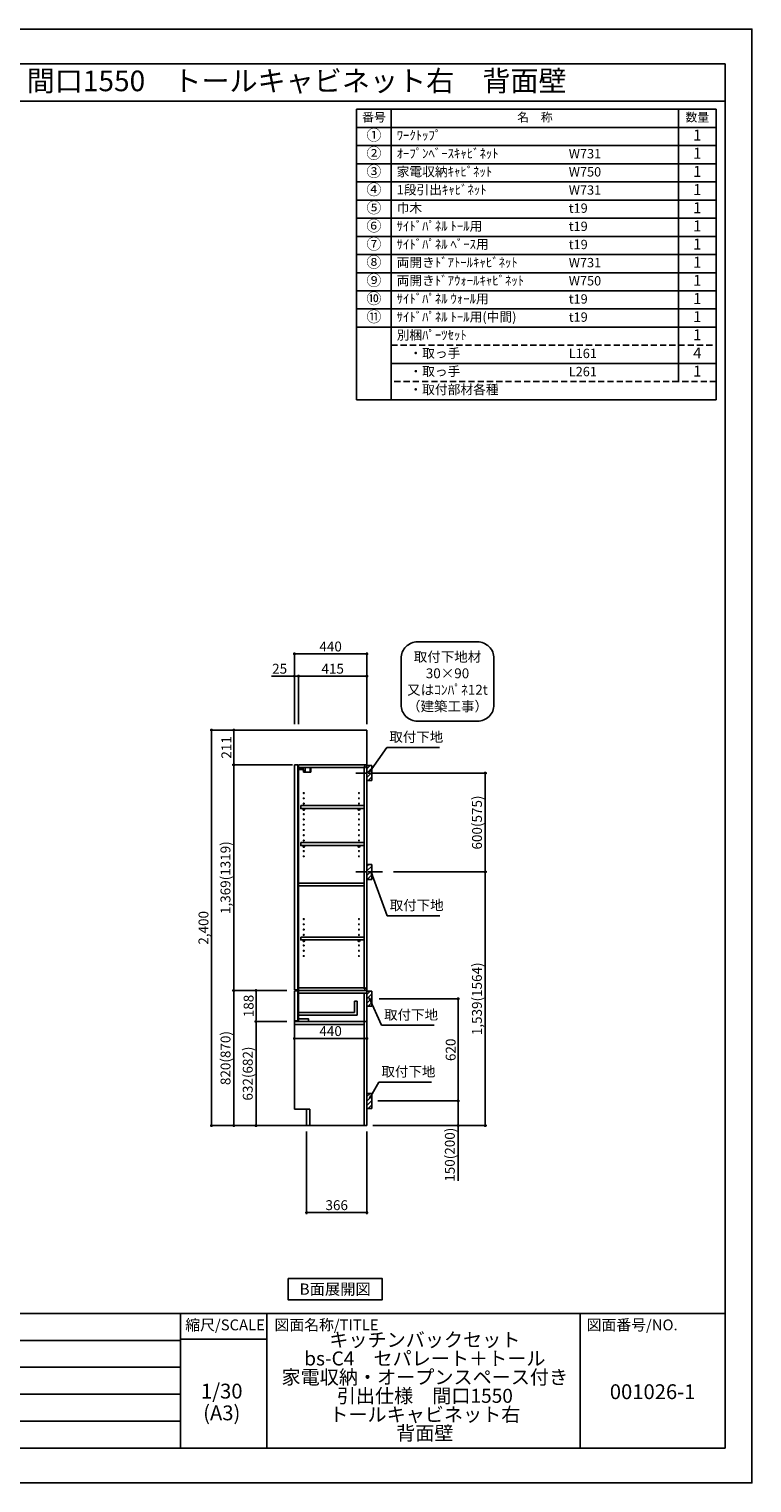
# Model space of a CAD drawing. Extents: x 0 to 12474, y -11020 to -2200.
# Drawn here: x 8086 to 12474, y -11020 to -2200 of the extents above; entities that cross this region are included whole.
import ezdxf
from ezdxf.enums import TextEntityAlignment as Align

# ---------------------------------------------------------------- set-up
doc = ezdxf.new("R2010")
doc.units = 0
doc.header["$LTSCALE"] = 50
doc.header["$MEASUREMENT"] = 0
for name, pattern in [('CENTER', [2, 1.25, -0.25, 0.25, -0.25]), ('DASHED', [0.75, 0.5, -0.25]), ('HIDDEN', [0.375, 0.25, -0.125])]:
    doc.linetypes.add(name, pattern=pattern)
doc.layers.get('0').update_dxf_attribs({"linetype": 'CONTINUOUS'})
doc.layers.get('DEFPOINTS').update_dxf_attribs({"color": 146, "linetype": 'CONTINUOUS'})
for name, color, linetype in [('111-壁仕上', 3, 'CONTINUOUS'), ('121-キャビネット（中）', 253, 'HIDDEN'), ('122-扉', 6, 'CONTINUOUS'), ('130-穴加工', 9, 'CONTINUOUS'), ('141-パーツ', 31, 'CONTINUOUS'), ('150-機器', 8, 'CONTINUOUS'), ('160-文字', 254, 'CONTINUOUS'), ('166-寸法B', 11, 'CONTINUOUS'), ('180-補助', 161, 'CONTINUOUS'), ('190-図面外枠', 5, 'CONTINUOUS'), ('191-図面内枠', 4, 'CONTINUOUS')]:
    doc.layers.add(name, color=color, linetype=linetype)
doc.styles.add('KH001', font='msgothic.ttc')
doc.dimstyles.new('KH1xx030', dxfattribs={"dimscale": 30, "dimtxt": 2, "dimasz": 0.6, "dimexe": 0.3, "dimexo": 1.2, "dimgap": 0.5, "dimtad": 3, "dimdec": 1, "dimdsep": 46, "dimlunit": 6, "dimtxsty": 'KH001', "dimblk": 'DOT', "dimcen": 1, "dimdle": 1, "dimclrd": 256, "dimclre": 256, "dimclrt": 256, "dimadec": 0, "dimazin": 0, "dimtfac": 1, "dimtdec": 1, "dimtix": 1, "dimtmove": 2, "dimatfit": 3, "dimldrblk": 'CLOSEDBLANK', "dimfxl": 1, "dimtolj": 1, "dimtzin": 0, "dimlwd": -1, "dimlwe": -1, "dimarcsym": 0})

# ---------------------------------------------------------------- blocks, each defined once
blk = doc.blocks.new('A$C5D946DDC')
at = {"layer": '190-図面外枠'}
for p, q in [((271, 14349), (20519, 14349)), ((20519, 14349), (20519, 351)), ((20519, 351), (271, 351))]:
    blk.add_line(p, q, dxfattribs=at)
at = {"layer": 'DEFPOINTS'}
blk.add_lwpolyline([(0, 0), (20790, 0), (20790, 14700), (0, 14700)], close=True, dxfattribs=at)
blk = doc.blocks.new('取付下地注釈')
at = {"layer": '160-文字'}
blk.add_lwpolyline([(-181.9, 0), (181.9, 0, -0.414214), (281.9, -100), (281.9, -381, -0.414214), (181.9, -481), (-181.9, -481, -0.414214), (-281.9, -381), (-281.9, -100, -0.414214)], format="xyb", close=True, dxfattribs=at)
at = {"layer": '160-文字', "insert": (0, -240.5), "char_height": 60, "attachment_point": 5}
blk.add_mtext('\\A1;取付下地材\\P30×90\\P又はｺﾝﾊﾟﾈ12t\\P（建築工事）', dxfattribs=at)
blk = doc.blocks.new('_ClosedBlank')
at = {"color": 0, "linetype": 'ByBlock', "lineweight": -2}
for p, q in [((-1, 0.17), (0, 0)), ((-1, 0.17), (-1, -0.17)), ((0, 0), (-1, -0.17))]:
    blk.add_line(p, q, dxfattribs=at)
blk = doc.blocks.new('_Dot')
at = {"color": 0, "linetype": 'ByBlock', "lineweight": -2}
blk.add_line((-0.5, 0), (-1, 0), dxfattribs=at)
at = {"color": 0, "linetype": 'ByBlock', "const_width": 0.5}
blk.add_lwpolyline([(-0.25, 0, 1), (0.25, 0, 1)], format="xyb", close=True, dxfattribs=at)
blk = doc.blocks.new('*D1690')
at = {"layer": '166-寸法B'}
for p, q in [((9696.6, -6416.5), (9696.6, -5981.6)), ((9714.6, -5990.6), (10118.6, -5990.6)), ((10136.6, -6416.5), (10136.6, -5981.6))]:
    blk.add_line(p, q, dxfattribs=at)
at = {"layer": 'DEFPOINTS', "color": 0}
for p in [(10136.6, -5990.6), (9696.6, -6452.5), (10136.6, -6452.5)]:
    blk.add_point(p, dxfattribs=at)
at = {"layer": '166-寸法B', "xscale": 18, "yscale": 18, "zscale": 18, "rotation": 180}
blk.add_blockref('_Dot', (9696.6, -5990.6), dxfattribs=at)
at = {"layer": '166-寸法B', "xscale": 18, "yscale": 18, "zscale": 18}
blk.add_blockref('_Dot', (10136.6, -5990.6), dxfattribs=at)
at = {"layer": '166-寸法B', "insert": (9916.6, -5945.6), "char_height": 60, "attachment_point": 5}
blk.add_mtext('\\A1;440', dxfattribs=at)
blk = doc.blocks.new('*D1691')
at = {"layer": '166-寸法B'}
for p, q in [((9721.6, -6416.5), (9721.6, -6116.6)), ((10118.6, -6125.6), (9739.6, -6125.6)), ((10136.6, -6416.5), (10136.6, -6116.6))]:
    blk.add_line(p, q, dxfattribs=at)
at = {"layer": 'DEFPOINTS', "color": 0}
for p in [(9721.6, -6125.6), (9721.6, -6452.5), (10136.6, -6452.5)]:
    blk.add_point(p, dxfattribs=at)
at = {"layer": '166-寸法B', "xscale": 18, "yscale": 18, "zscale": 18, "rotation": 180}
blk.add_blockref('_Dot', (9721.6, -6125.6), dxfattribs=at)
at = {"layer": '166-寸法B', "xscale": 18, "yscale": 18, "zscale": 18}
blk.add_blockref('_Dot', (10136.6, -6125.6), dxfattribs=at)
at = {"layer": '166-寸法B', "insert": (9929.1, -6080.6), "char_height": 60, "attachment_point": 5}
blk.add_mtext('\\A1;415', dxfattribs=at)
blk = doc.blocks.new('*D1692')
at = {"layer": '166-寸法B'}
for p, q in [((9696.6, -6125.6), (9557.2, -6125.6)), ((9678.6, -6125.6), (9660.6, -6125.6)), ((9696.6, -6416.5), (9696.6, -6116.6)), ((9721.6, -6125.6), (9696.6, -6125.6)), ((9721.6, -6416.5), (9721.6, -6116.6)), ((9739.6, -6125.6), (9757.6, -6125.6))]:
    blk.add_line(p, q, dxfattribs=at)
at = {"layer": 'DEFPOINTS', "color": 0}
for p in [(9696.6, -6125.6), (9696.6, -6452.5), (9721.6, -6452.5)]:
    blk.add_point(p, dxfattribs=at)
at = {"layer": '166-寸法B', "xscale": 18, "yscale": 18, "zscale": 18}
blk.add_blockref('_Dot', (9696.6, -6125.6), dxfattribs=at)
at = {"layer": '166-寸法B', "xscale": 18, "yscale": 18, "zscale": 18, "rotation": 180}
blk.add_blockref('_Dot', (9721.6, -6125.6), dxfattribs=at)
at = {"layer": '166-寸法B', "insert": (9607.1, -6080.6), "char_height": 60, "attachment_point": 5}
blk.add_mtext('\\A1;25', dxfattribs=at)
blk = doc.blocks.new('*D1693')
at = {"layer": '166-寸法B'}
for p, q in [((9770.6, -8888.5), (9770.6, -9388.9)), ((10136.6, -8888.5), (10136.6, -9388.9)), ((10118.6, -9379.9), (9788.6, -9379.9))]:
    blk.add_line(p, q, dxfattribs=at)
at = {"layer": 'DEFPOINTS', "color": 0}
for p in [(9770.6, -8852.5), (10136.6, -8852.5), (9770.6, -9379.9)]:
    blk.add_point(p, dxfattribs=at)
at = {"layer": '166-寸法B', "xscale": 18, "yscale": 18, "zscale": 18, "rotation": 180}
blk.add_blockref('_Dot', (9770.6, -9379.9), dxfattribs=at)
at = {"layer": '166-寸法B', "xscale": 18, "yscale": 18, "zscale": 18}
blk.add_blockref('_Dot', (10136.6, -9379.9), dxfattribs=at)
at = {"layer": '166-寸法B', "insert": (9953.6, -9334.9), "char_height": 60, "attachment_point": 5}
blk.add_mtext('\\A1;366', dxfattribs=at)
blk = doc.blocks.new('*D1694')
at = {"layer": '166-寸法B'}
for p, q in [((9650.6, -8032.5), (9319.7, -8032.5)), ((9328.7, -8834.5), (9328.7, -8050.5)), ((9650.6, -8852.5), (9319.7, -8852.5))]:
    blk.add_line(p, q, dxfattribs=at)
at = {"layer": 'DEFPOINTS', "color": 0}
for p in [(9328.7, -8032.5), (9686.6, -8032.5), (9686.6, -8852.5)]:
    blk.add_point(p, dxfattribs=at)
at = {"layer": '166-寸法B', "xscale": 18, "yscale": 18, "zscale": 18}
for p, rotation in [((9328.7, -8032.5), 90), ((9328.7, -8852.5), 270)]:
    blk.add_blockref('_Dot', p, dxfattribs=dict(at, rotation=rotation))
at = {"layer": '166-寸法B', "insert": (9278.7, -8442.5), "char_height": 60, "attachment_point": 5, "rotation": 90}
blk.add_mtext('\\A1;820(870)', dxfattribs=at)
blk = doc.blocks.new('*D1695')
at = {"layer": '166-寸法B'}
for p, q in [((9585.6, -6452.5), (9184.7, -6452.5)), ((9193.7, -6470.5), (9193.7, -8834.5)), ((9650.6, -8852.5), (9184.7, -8852.5))]:
    blk.add_line(p, q, dxfattribs=at)
at = {"layer": 'DEFPOINTS', "color": 0}
for p in [(9621.6, -6452.5), (9193.7, -8852.5), (9686.6, -8852.5)]:
    blk.add_point(p, dxfattribs=at)
at = {"layer": '166-寸法B', "xscale": 18, "yscale": 18, "zscale": 18}
for p, rotation in [((9193.7, -6452.5), 90), ((9193.7, -8852.5), 270)]:
    blk.add_blockref('_Dot', p, dxfattribs=dict(at, rotation=rotation))
at = {"layer": '166-寸法B', "insert": (9144.9, -7652.5), "char_height": 60, "attachment_point": 5, "rotation": 90}
blk.add_mtext('\\A1;2,400', dxfattribs=at)
blk = doc.blocks.new('*D1697')
at = {"layer": '166-寸法B'}
for p, q in [((10211.7, -8082.5), (10699.3, -8082.5)), ((10690.3, -8684.5), (10690.3, -8100.5)), ((10202.6, -8702.5), (10699.3, -8702.5))]:
    blk.add_line(p, q, dxfattribs=at)
at = {"layer": 'DEFPOINTS', "color": 0}
for p in [(10175.7, -8082.5), (10690.3, -8082.5), (10166.6, -8702.5)]:
    blk.add_point(p, dxfattribs=at)
at = {"layer": '166-寸法B', "xscale": 18, "yscale": 18, "zscale": 18}
for p, rotation in [((10690.3, -8082.5), 90), ((10690.3, -8702.5), 270)]:
    blk.add_blockref('_Dot', p, dxfattribs=dict(at, rotation=rotation))
at = {"layer": '166-寸法B', "insert": (10645.3, -8392.5), "char_height": 60, "attachment_point": 5, "rotation": 90}
blk.add_mtext('\\A1;620', dxfattribs=at)
blk = doc.blocks.new('*D1698')
at = {"layer": '166-寸法B'}
for p, q in [((10202.6, -8702.5), (10699.3, -8702.5)), ((10690.3, -8720.5), (10690.3, -8834.5)), ((10172.6, -8852.5), (10699.3, -8852.5)), ((10690.3, -8852.5), (10690.3, -9186.8))]:
    blk.add_line(p, q, dxfattribs=at)
at = {"layer": 'DEFPOINTS', "color": 0}
for p in [(10166.6, -8702.5), (10136.6, -8852.5), (10690.3, -8852.5)]:
    blk.add_point(p, dxfattribs=at)
at = {"layer": '166-寸法B', "xscale": 18, "yscale": 18, "zscale": 18}
for p, rotation in [((10690.3, -8702.5), 90), ((10690.3, -8852.5), 270)]:
    blk.add_blockref('_Dot', p, dxfattribs=dict(at, rotation=rotation))
at = {"layer": '166-寸法B', "insert": (10640.3, -9028.8), "char_height": 60, "attachment_point": 5, "rotation": 90}
blk.add_mtext('\\A1;150(200)', dxfattribs=at)
blk = doc.blocks.new('*D1700')
at = {"layer": '166-寸法B'}
for p, q in [((9585.6, -6452.5), (9319.7, -6452.5)), ((9328.7, -6645.5), (9328.7, -6470.5)), ((9685.6, -6663.5), (9319.7, -6663.5))]:
    blk.add_line(p, q, dxfattribs=at)
at = {"layer": 'DEFPOINTS', "color": 0}
for p in [(9328.7, -6452.5), (9621.6, -6452.5), (9721.6, -6663.5)]:
    blk.add_point(p, dxfattribs=at)
at = {"layer": '166-寸法B', "xscale": 18, "yscale": 18, "zscale": 18}
for p, rotation in [((9328.7, -6452.5), 90), ((9328.7, -6663.5), 270)]:
    blk.add_blockref('_Dot', p, dxfattribs=dict(at, rotation=rotation))
at = {"layer": '166-寸法B', "insert": (9283.7, -6558), "char_height": 60, "attachment_point": 5, "rotation": 90}
blk.add_mtext('\\A1;211', dxfattribs=at)
blk = doc.blocks.new('*D1701')
at = {"layer": '166-寸法B'}
for p, q in [((9685.6, -6663.5), (9319.7, -6663.5)), ((9328.7, -8014.5), (9328.7, -6681.5)), ((9650.6, -8032.5), (9319.7, -8032.5))]:
    blk.add_line(p, q, dxfattribs=at)
at = {"layer": 'DEFPOINTS', "color": 0}
for p in [(9328.7, -6663.5), (9721.6, -6663.5), (9686.6, -8032.5)]:
    blk.add_point(p, dxfattribs=at)
at = {"layer": '166-寸法B', "xscale": 18, "yscale": 18, "zscale": 18}
for p, rotation in [((9328.7, -6663.5), 90), ((9328.7, -8032.5), 270)]:
    blk.add_blockref('_Dot', p, dxfattribs=dict(at, rotation=rotation))
at = {"layer": '166-寸法B', "insert": (9278.4, -7348), "char_height": 60, "attachment_point": 5, "rotation": 90}
blk.add_mtext('\\A1;1,369(1319)', dxfattribs=at)
blk = doc.blocks.new('*D1702')
at = {"layer": '166-寸法B'}
for p, q in [((10232.4, -6713.5), (10864, -6713.5)), ((10855, -6731.5), (10855, -7295.5)), ((10298.2, -7313.5), (10864, -7313.5))]:
    blk.add_line(p, q, dxfattribs=at)
at = {"layer": 'DEFPOINTS', "color": 0}
for p in [(10196.4, -6713.5), (10262.2, -7313.5), (10855, -7313.5)]:
    blk.add_point(p, dxfattribs=at)
at = {"layer": '166-寸法B', "xscale": 18, "yscale": 18, "zscale": 18}
for p, rotation in [((10855, -6713.5), 90), ((10855, -7313.5), 270)]:
    blk.add_blockref('_Dot', p, dxfattribs=dict(at, rotation=rotation))
at = {"layer": '166-寸法B', "insert": (10805, -7013.5), "char_height": 60, "attachment_point": 5, "rotation": 90}
blk.add_mtext('\\A1;600(575)', dxfattribs=at)
blk = doc.blocks.new('*D1703')
at = {"layer": '166-寸法B'}
for p, q in [((10298.2, -7313.5), (10864, -7313.5)), ((10855, -7331.5), (10855, -8834.5)), ((10202.4, -8852.5), (10864, -8852.5))]:
    blk.add_line(p, q, dxfattribs=at)
at = {"layer": 'DEFPOINTS', "color": 0}
for p in [(10262.2, -7313.5), (10166.4, -8852.5), (10855, -8852.5)]:
    blk.add_point(p, dxfattribs=at)
at = {"layer": '166-寸法B', "xscale": 18, "yscale": 18, "zscale": 18}
for p, rotation in [((10855, -7313.5), 90), ((10855, -8852.5), 270)]:
    blk.add_blockref('_Dot', p, dxfattribs=dict(at, rotation=rotation))
at = {"layer": '166-寸法B', "insert": (10804.7, -8083), "char_height": 60, "attachment_point": 5, "rotation": 90}
blk.add_mtext('\\A1;1,539(1564)', dxfattribs=at)
blk = doc.blocks.new('*D1706')
at = {"layer": '166-寸法B'}
for p, q in [((9696.6, -8162.4), (9696.6, -8333)), ((10136.6, -8237.2), (10136.6, -8333)), ((9714.6, -8324), (10118.6, -8324))]:
    blk.add_line(p, q, dxfattribs=at)
at = {"layer": 'DEFPOINTS', "color": 0}
for p in [(9696.6, -8126.4), (10136.6, -8201.2), (10136.6, -8324)]:
    blk.add_point(p, dxfattribs=at)
at = {"layer": '166-寸法B', "xscale": 18, "yscale": 18, "zscale": 18, "rotation": 180}
blk.add_blockref('_Dot', (9696.6, -8324), dxfattribs=at)
at = {"layer": '166-寸法B', "xscale": 18, "yscale": 18, "zscale": 18}
blk.add_blockref('_Dot', (10136.6, -8324), dxfattribs=at)
at = {"layer": '166-寸法B', "insert": (9916.6, -8279), "char_height": 60, "attachment_point": 5}
blk.add_mtext('\\A1;440', dxfattribs=at)
blk = doc.blocks.new('*D1707')
at = {"layer": '166-寸法B', "linetype": 'ByBlock'}
for p, q in [((9650.6, -8220.5), (9454.7, -8220.5)), ((9463.7, -8238.5), (9463.7, -8834.5)), ((9650.6, -8852.5), (9454.7, -8852.5))]:
    blk.add_line(p, q, dxfattribs=at)
at = {"layer": 'DEFPOINTS', "color": 0}
for p in [(9686.6, -8220.5), (9463.7, -8852.5), (9686.6, -8852.5)]:
    blk.add_point(p, dxfattribs=at)
at = {"layer": '166-寸法B', "xscale": 18, "yscale": 18, "zscale": 18}
for p, rotation in [((9463.7, -8220.5), 90), ((9463.7, -8852.5), 270)]:
    blk.add_blockref('_Dot', p, dxfattribs=dict(at, rotation=rotation))
at = {"layer": '166-寸法B', "insert": (9413.7, -8536.5), "char_height": 60, "attachment_point": 5, "rotation": 90}
blk.add_mtext('\\A1;632(682)', dxfattribs=at)
blk = doc.blocks.new('*D1708')
at = {"layer": '166-寸法B', "linetype": 'ByBlock'}
for p, q in [((9650.6, -8032.5), (9454.7, -8032.5)), ((9463.7, -8050.5), (9463.7, -8202.5)), ((9650.6, -8220.5), (9454.7, -8220.5))]:
    blk.add_line(p, q, dxfattribs=at)
at = {"layer": 'DEFPOINTS', "color": 0}
for p in [(9686.6, -8032.5), (9463.7, -8220.5), (9686.6, -8220.5)]:
    blk.add_point(p, dxfattribs=at)
at = {"layer": '166-寸法B', "xscale": 18, "yscale": 18, "zscale": 18}
for p, rotation in [((9463.7, -8032.5), 90), ((9463.7, -8220.5), 270)]:
    blk.add_blockref('_Dot', p, dxfattribs=dict(at, rotation=rotation))
at = {"layer": '166-寸法B', "insert": (9418.7, -8126.5), "char_height": 60, "attachment_point": 5, "rotation": 90}
blk.add_mtext('\\A1;188', dxfattribs=at)

msp = doc.modelspace()

# ---------------------------------------------------------------- hatches: boundary and pattern name
at = {"layer": '180-補助'}
h = msp.add_hatch(dxfattribs=at)
h.set_pattern_fill('ANSI31', color=256, scale=150, style=0)
h.set_pattern_definition([(45, (-444603.888, -6855.747), (-13.25825215, 13.25825215), [])])
h.paths.add_polyline_path([(10136.65, -6758.51), (10166.65, -6758.51), (10166.65, -6668.51), (10136.65, -6668.51)])
h = msp.add_hatch(dxfattribs=at)
h.set_pattern_fill('ANSI31', color=256, scale=150, style=0)
h.set_pattern_definition([(45, (-444603.888, -7475.747), (-13.25825215, 13.25825215), [])])
h.paths.add_polyline_path([(10136.65, -7358.51), (10166.65, -7358.51), (10166.65, -7268.51), (10136.65, -7268.51)])
h = msp.add_hatch(dxfattribs=at)
h.set_pattern_fill('ANSI31', color=256, scale=150, style=0)
h.set_pattern_definition([(45, (-444603.888, -8224.747), (-13.25825215, 13.25825215), [])])
h.paths.add_polyline_path([(10136.65, -8127.51), (10166.65, -8127.51), (10166.65, -8037.51), (10136.65, -8037.51)])
h = msp.add_hatch(dxfattribs=at)
h.set_pattern_fill('ANSI31', color=256, scale=150, style=0)
h.set_pattern_definition([(45, (-444603.888, -8844.747), (-13.25825215, 13.25825215), [])])
h.paths.add_polyline_path([(10136.65, -8747.51), (10166.65, -8747.51), (10166.65, -8657.51), (10136.65, -8657.51)])

# ---------------------------------------------------------------- linework, layer by layer
at = {"layer": '111-壁仕上', "ltscale": 2}
for p, q in [((9351.93, -6452.51), (10136.65, -6452.51)), ((10136.65, -8852.51), (10136.65, -6452.51)), ((9351.93, -8852.51), (10136.65, -8852.51))]:
    msp.add_line(p, q, dxfattribs=at)
at = {"layer": '121-キャビネット（中）', "linetype": 'Continuous'}
for p, q in [((9721.65, -8852.01), (9721.65, -8852.51)), ((10136.65, -8852.51), (9789.65, -8852.51))]:
    msp.add_line(p, q, dxfattribs=at)
at = {"layer": '122-扉'}
for p, q in [((12027.92, -4008.36), (12027.92, -4338.84)), ((10136.65, -8032.51), (10120.65, -8032.51)), ((10136.65, -8032.51), (10120.65, -8032.51)), ((10136.65, -8032.51), (10120.65, -8032.51)), ((10136.65, -8032.51), (10120.65, -8032.51)), ((10136.65, -8032.51), (10120.65, -8032.51)), ((10136.65, -8032.51), (10120.65, -8032.51)), ((10136.65, -8032.51), (10136.65, -8852.51)), ((9789.65, -8852.01), (9789.65, -8852.51)), ((9789.65, -8852.01), (9789.65, -8852.51)), ((9789.65, -8852.01), (9789.65, -8852.51)), ((9789.65, -8852.01), (9789.65, -8852.51)), ((10136.65, -8852.51), (10120.65, -8852.51))]:
    msp.add_line(p, q, dxfattribs=at)
at = {"layer": '122-扉', "color": 253}
for p, q in [((9696.65, -6663.51), (9717.65, -6663.51)), ((9696.65, -8029.51), (9696.65, -6663.51)), ((9717.65, -6663.51), (9717.65, -8029.51)), ((9721.65, -6679.51), (9721.65, -6663.51)), ((9722.15, -6663.51), (9721.65, -6663.51)), ((9721.65, -6679.51), (10120.15, -6679.51)), ((9721.65, -8016.51), (9721.65, -6679.51)), ((9722.15, -6663.51), (10136.65, -6663.51)), ((10129.25, -6673.51), (10120.15, -6673.51)), ((10120.15, -6673.51), (10120.15, -6679.51)), ((10128.15, -6675.01), (10120.15, -6675.01)), ((10120.15, -8021.01), (10120.15, -6675.01)), ((10128.15, -6675.01), (10128.15, -6680.01)), ((10128.15, -6680.01), (10136.15, -6680.01)), ((10129.25, -6679.51), (10129.25, -6673.51)), ((10129.25, -6679.51), (10136.65, -6679.51)), ((10136.15, -8013.01), (10136.15, -6677.01)), ((10136.65, -6679.51), (10136.65, -6663.51)), ((10120.15, -7105.51), (10120.15, -7121.51)), ((10120.15, -7901.26), (10120.15, -7917.26)), ((9721.65, -8016.51), (10120.15, -8016.51)), ((9721.65, -8032.51), (9721.65, -8016.51)), ((10120.15, -8016.51), (10120.15, -8022.51)), ((10128.15, -8021.01), (10120.15, -8021.01)), ((10120.15, -8022.51), (10129.25, -8022.51)), ((10128.15, -8016.01), (10128.15, -8021.01)), ((10128.15, -8016.01), (10136.15, -8016.01)), ((10129.25, -8022.51), (10129.25, -8016.51)), ((10129.25, -8016.51), (10136.65, -8016.51)), ((10136.65, -8016.51), (10136.65, -8032.51)), ((10136.65, -8016.51), (10136.65, -8032.51)), ((9717.65, -8029.51), (9696.65, -8029.51)), ((9717.65, -8029.51), (9696.65, -8029.51)), ((9716.65, -8035.51), (9696.65, -8035.51)), ((9696.65, -8035.51), (9696.65, -8217.51)), ((9716.65, -8217.51), (9716.65, -8035.51)), ((10120.65, -8032.51), (9721.65, -8032.51)), ((9721.65, -8051.51), (9721.65, -8032.51)), ((9721.65, -8032.51), (10136.65, -8032.51)), ((10120.65, -8032.51), (9721.65, -8032.51)), ((9721.65, -8048.51), (9721.65, -8032.51)), ((10104.65, -8032.51), (9721.65, -8032.51)), ((10120.65, -8032.51), (9721.65, -8032.51)), ((9721.65, -8032.51), (10136.65, -8032.51)), ((10120.65, -8032.51), (9721.65, -8032.51)), ((10120.65, -8032.51), (9721.65, -8032.51)), ((9721.65, -8032.51), (10136.65, -8032.51)), ((10120.65, -8032.51), (9721.65, -8032.51)), ((10120.65, -8032.51), (9721.65, -8032.51)), ((9721.65, -8048.51), (9721.65, -8032.51)), ((9721.65, -8048.51), (9721.65, -8220.51)), ((10061.65, -8097.69), (10061.65, -8165.69)), ((10077.65, -8097.69), (10061.65, -8097.69)), ((10077.65, -8097.69), (10077.65, -8181.69)), ((10136.65, -8032.51), (10120.65, -8032.51)), ((10120.65, -8048.51), (10120.65, -8852.51)), ((10136.65, -8032.51), (10136.65, -8852.51)), ((10136.65, -8032.51), (10136.65, -8852.51)), ((10061.65, -8165.69), (9721.65, -8165.69)), ((10077.65, -8181.69), (9721.65, -8181.69)), ((9696.65, -8217.51), (9716.65, -8217.51)), ((9696.65, -8220.51), (9696.65, -8752.51)), ((9696.65, -8220.51), (10136.65, -8220.51)), ((9696.65, -8239.51), (10120.65, -8239.51)), ((9721.65, -8206.51), (9721.65, -8220.51)), ((10120.65, -8220.51), (9721.65, -8220.51)), ((10120.65, -8204.51), (10120.15, -8204.51)), ((9696.65, -8752.51), (9789.65, -8752.51)), ((9789.65, -8752.51), (9789.65, -8852.51)), ((10136.65, -8852.51), (10136.65, -8802.51)), ((10136.65, -8852.51), (9789.65, -8852.51)), ((10136.65, -8852.51), (9789.65, -8852.51)), ((10136.65, -8852.51), (9789.65, -8852.51))]:
    msp.add_line(p, q, dxfattribs=at)
for points in [[(9735.15, -6910.49), (10120.15, -6910.49), (10120.15, -6929.49), (9735.15, -6929.49)], [(9735.15, -7134.51), (10120.15, -7134.51), (10120.15, -7153.51), (9735.15, -7153.51)], [(9721.65, -7382.01), (10120.15, -7382.01), (10120.15, -7398.01), (9721.65, -7398.01)], [(9735.15, -7710.01), (10120.15, -7710.01), (10120.15, -7726.01), (9735.15, -7726.01)], [(10136.65, -8032.51), (9721.65, -8032.51), (9721.65, -8048.51), (10136.65, -8048.51)], [(10136.65, -8032.51), (9721.65, -8032.51), (9721.65, -8048.51), (10136.65, -8048.51)], [(9721.65, -8204.51), (9781.65, -8204.51), (9781.65, -8220.51), (9721.65, -8220.51)]]:
    msp.add_lwpolyline(points, close=True, dxfattribs=at)
at = {"layer": '122-扉', "color": 253, "flags": 128}
msp.add_lwpolyline([(9789.65, -8752.51), (9789.65, -8852.51), (9770.65, -8852.51), (9770.65, -8752.51)], close=True, dxfattribs=at)
at = {"layer": '130-穴加工', "linetype": 'Continuous'}
for centre in [(9753.65, -6834.76), (9753.65, -6866.76), (10088.65, -6834.76), (10088.65, -6866.76), (9753.65, -6898.76), (9753.65, -6930.76), (9753.65, -6962.76), (10088.65, -6898.76), (10088.65, -6930.76), (10088.65, -6962.76), (9753.65, -6994.76), (9753.65, -7026.76), (10088.65, -6994.76), (10088.65, -7026.76), (9753.65, -7058.76), (9753.65, -7090.76), (9753.65, -7122.76), (10088.65, -7058.76), (10088.65, -7090.76), (10088.65, -7122.76), (9753.65, -7154.76), (9753.65, -7186.76), (9753.65, -7218.76), (10088.65, -7154.76), (10088.65, -7186.76), (10088.65, -7218.76), (9753.65, -7599.26), (9753.65, -7631.26), (9753.65, -7663.26), (10088.65, -7599.26), (10088.65, -7631.26), (10088.65, -7663.26), (9753.65, -7695.26), (9753.65, -7727.26), (9753.65, -7759.26), (10088.65, -7695.26), (10088.65, -7727.26), (10088.65, -7759.26), (9753.65, -7791.26), (9753.65, -7823.26), (10088.65, -7791.26), (10088.65, -7823.26)]:
    msp.add_circle(centre, 2.5, dxfattribs=at)
at = {"layer": '141-パーツ'}
for p, q in [((9750.15, -6691.51), (9722.15, -6691.51)), ((9750.15, -6692.51), (9722.15, -6692.51)), ((9723.15, -6689.01), (9723.15, -6679.51)), ((9728.15, -6689.01), (9723.15, -6689.01)), ((9728.15, -6679.51), (9728.15, -6684.51)), ((9728.15, -6684.51), (9734.15, -6684.51)), ((9728.15, -6687.01), (9728.15, -6684.51)), ((9728.15, -6687.01), (9728.15, -6689.01)), ((9732.65, -6689.01), (9728.15, -6687.01)), ((9728.15, -6689.01), (9732.65, -6689.01)), ((9734.15, -6684.51), (9734.15, -6679.51)), ((9739.15, -6684.51), (9734.15, -6684.51)), ((9739.15, -6679.51), (9739.15, -6684.51)), ((9739.15, -6684.51), (9750.15, -6684.51)), ((9750.15, -6698.01), (9750.15, -6679.51)), ((9750.15, -6698.01), (9762.15, -6698.01)), ((9751.15, -6698.01), (9751.15, -6708.51)), ((9761.15, -6698.01), (9761.15, -6708.51)), ((9762.15, -6698.01), (9762.15, -6679.51)), ((9793.15, -6679.51), (9793.15, -6708.51)), ((9796.15, -6679.51), (9796.15, -6708.51)), ((9761.15, -6708.51), (9751.15, -6708.51)), ((9761.15, -6708.51), (9793.15, -6708.51)), ((9793.15, -6708.51), (9796.15, -6708.51))]:
    msp.add_line(p, q, dxfattribs=at)
at = {"layer": '141-パーツ', "linetype": 'Continuous'}
for p, q in [((9749.15, -6935.01), (9749.15, -6929.51)), ((9749.15, -6929.51), (9758.15, -6929.51)), ((9758.15, -6935.01), (9758.15, -6929.51)), ((10084.15, -6934.99), (10084.15, -6929.49)), ((10084.15, -6929.49), (10093.15, -6929.49)), ((10093.15, -6934.99), (10093.15, -6929.49)), ((9749.15, -7159.01), (9749.15, -7153.51)), ((9749.15, -7153.51), (9758.15, -7153.51)), ((9758.15, -7159.01), (9758.15, -7153.51)), ((10084.15, -7159.01), (10084.15, -7153.51)), ((10084.15, -7153.51), (10093.15, -7153.51)), ((10093.15, -7159.01), (10093.15, -7153.51)), ((9749.15, -7731.51), (9749.15, -7726.01)), ((9749.15, -7726.01), (9758.15, -7726.01)), ((9758.15, -7731.51), (9758.15, -7726.01)), ((10084.15, -7731.51), (10084.15, -7726.01)), ((10084.15, -7726.01), (10093.15, -7726.01)), ((10093.15, -7731.51), (10093.15, -7726.01))]:
    msp.add_line(p, q, dxfattribs=at)
for centre in [(9753.65, -6930.76), (10088.65, -6930.74), (9753.65, -7154.76), (10088.65, -7154.76), (9753.65, -7727.26), (10088.65, -7727.26)]:
    msp.add_circle(centre, 2.25, dxfattribs=at)
for centre, start, end in [((9753.65, -6935.01), 180, 270), ((9753.65, -6935.01), 270, 0), ((10088.65, -6934.99), 180, 270), ((10088.65, -6934.99), 270, 0), ((9753.65, -7159.01), 180, 270), ((9753.65, -7159.01), 270, 0), ((10088.65, -7159.01), 180, 270), ((10088.65, -7159.01), 270, 0), ((9753.65, -7731.51), 180, 270), ((9753.65, -7731.51), 270, 0), ((10088.65, -7731.51), 180, 270), ((10088.65, -7731.51), 270, 0)]:
    msp.add_arc(centre, 4.5, start, end, dxfattribs=at)
at = {"layer": '150-機器', "linetype": 'Continuous'}
for points in [[(10136.65, -6758.51), (10166.65, -6758.51), (10166.65, -6668.51), (10136.65, -6668.51)], [(10136.65, -7358.51), (10166.65, -7358.51), (10166.65, -7268.51), (10136.65, -7268.51)], [(10136.65, -8127.51), (10166.65, -8127.51), (10166.65, -8037.51), (10136.65, -8037.51)], [(10136.65, -8747.51), (10166.65, -8747.51), (10166.65, -8657.51), (10136.65, -8657.51)]]:
    msp.add_lwpolyline(points, close=True, dxfattribs=at)
at = {"layer": '160-文字', "color": 6}
for points in [[(10073.87, -2686.44), (10285.05, -2686.44), (10285.05, -2796.6), (10073.87, -2796.6)], [(10285.05, -2686.44), (12027.92, -2686.44), (12027.92, -2796.6), (10285.05, -2796.6)], [(12027.92, -2686.44), (12256.8, -2686.44), (12256.8, -2796.6), (12027.92, -2796.6)], [(10073.87, -2796.6), (10285.05, -2796.6), (10285.05, -2906.76), (10073.87, -2906.76)], [(10285.05, -2796.6), (12027.92, -2796.6), (12027.92, -2906.76), (10285.05, -2906.76)], [(12027.92, -2796.6), (12256.8, -2796.6), (12256.8, -2906.76), (12027.92, -2906.76)], [(10073.87, -2906.76), (10285.05, -2906.76), (10285.05, -3016.92), (10073.87, -3016.92)], [(10285.05, -2906.76), (12027.92, -2906.76), (12027.92, -3016.92), (10285.05, -3016.92)], [(12027.92, -2906.76), (12256.8, -2906.76), (12256.8, -3016.92), (12027.92, -3016.92)], [(10073.87, -3016.92), (10285.05, -3016.92), (10285.05, -3127.08), (10073.87, -3127.08)], [(10285.05, -3016.92), (12027.92, -3016.92), (12027.92, -3127.08), (10285.05, -3127.08)], [(12027.92, -3016.92), (12256.8, -3016.92), (12256.8, -3127.08), (12027.92, -3127.08)], [(10073.87, -3127.08), (10285.05, -3127.08), (10285.05, -3237.24), (10073.87, -3237.24)], [(10285.05, -3127.08), (12027.92, -3127.08), (12027.92, -3237.24), (10285.05, -3237.24)], [(12027.92, -3127.08), (12256.8, -3127.08), (12256.8, -3237.24), (12027.92, -3237.24)], [(10073.87, -3237.24), (10285.05, -3237.24), (10285.05, -3347.4), (10073.87, -3347.4)], [(10285.05, -3237.24), (12027.92, -3237.24), (12027.92, -3347.4), (10285.05, -3347.4)], [(12027.92, -3237.24), (12256.8, -3237.24), (12256.8, -3347.4), (12027.92, -3347.4)], [(10073.87, -3347.4), (10285.05, -3347.4), (10285.05, -3457.56), (10073.87, -3457.56)], [(10285.05, -3347.4), (12027.92, -3347.4), (12027.92, -3457.56), (10285.05, -3457.56)], [(12027.92, -3347.4), (12256.8, -3347.4), (12256.8, -3457.56), (12027.92, -3457.56)], [(10073.87, -3457.56), (10285.05, -3457.56), (10285.05, -3567.72), (10073.87, -3567.72)], [(10285.05, -3457.56), (12027.92, -3457.56), (12027.92, -3567.72), (10285.05, -3567.72)], [(12027.92, -3457.56), (12256.8, -3457.56), (12256.8, -3567.72), (12027.92, -3567.72)], [(10073.87, -3567.72), (10285.05, -3567.72), (10285.05, -3677.88), (10073.87, -3677.88)], [(10285.05, -3567.72), (12027.92, -3567.72), (12027.92, -3677.88), (10285.05, -3677.88)], [(12027.92, -3567.72), (12256.8, -3567.72), (12256.8, -3677.88), (12027.92, -3677.88)], [(10073.87, -3677.88), (10285.05, -3677.88), (10285.05, -3788.04), (10073.87, -3788.04)], [(10285.05, -3677.88), (12027.92, -3677.88), (12027.92, -3788.04), (10285.05, -3788.04)], [(12027.92, -3677.88), (12256.8, -3677.88), (12256.8, -3788.04), (12027.92, -3788.04)], [(10073.87, -3788.04), (10285.05, -3788.04), (10285.05, -3898.2), (10073.87, -3898.2)], [(10285.05, -3788.04), (12027.92, -3788.04), (12027.92, -3898.2), (10285.05, -3898.2)], [(12027.92, -3788.04), (12256.8, -3788.04), (12256.8, -3898.2), (12027.92, -3898.2)], [(10073.87, -3898.2), (10285.05, -3898.2), (10285.05, -4008.36), (10073.87, -4008.36)], [(10285.05, -3898.2), (12027.92, -3898.2), (12027.92, -4008.36), (10285.05, -4008.36)], [(12027.92, -3898.2), (12256.8, -3898.2), (12256.8, -4008.36), (12027.92, -4008.36)], [(10073.87, -4008.36), (10285.05, -4008.36), (10285.05, -4449), (10073.87, -4449)], [(10285.05, -4008.36), (12256.8, -4008.36), (12256.8, -4449), (10285.05, -4449)]]:
    msp.add_lwpolyline(points, close=True, dxfattribs=at)
at = {"layer": '160-文字', "linetype": 'DASHED', "ltscale": 1.5}
for points in [[(10285.05, -4118.52), (12027.92, -4118.52), (12027.92, -4228.68), (10285.05, -4228.68)], [(12027.92, -4118.52), (12256.8, -4118.52), (12256.8, -4228.68), (12027.92, -4228.68)], [(10285.05, -4228.68), (12027.92, -4228.68), (12027.92, -4338.84), (10285.05, -4338.84)], [(12027.92, -4228.68), (12256.8, -4228.68), (12256.8, -4338.84), (12027.92, -4338.84)]]:
    msp.add_lwpolyline(points, close=True, dxfattribs=at)
at = {"layer": '160-文字'}
msp.add_lwpolyline([(9659.15, -9778.95), (10229.18, -9778.95), (10229.18, -9909.38), (9659.15, -9909.38)], close=True, dxfattribs=at)
at = {"layer": '180-補助', "linetype": 'CENTER'}
for p, q in [((10232.42, -6713.51), (10066.84, -6713.51)), ((10232.42, -7313.51), (10066.84, -7313.51))]:
    msp.add_line(p, q, dxfattribs=at)
at = {"layer": '190-図面外枠'}
msp.add_lwpolyline([(162.58, -2636.44), (12311.4, -2636.44)], dxfattribs=at)
at = {"layer": '191-図面内枠'}
for p, q in [((162.58, -9992.67), (12311.4, -9992.67)), ((9005.37, -9992.67), (9005.37, -10809.6)), ((9529.09, -9992.67), (9529.09, -10809.6)), ((11430.97, -9992.67), (11430.97, -10809.6)), ((4520.96, -10155.6), (9005.37, -10155.6)), ((9005.37, -10147.02), (9529.09, -10147.02)), ((4520.96, -10318.6), (9005.37, -10318.6)), ((4520.96, -10481.6), (9005.37, -10481.6)), ((4520.96, -10645.6), (9005.37, -10645.6))]:
    msp.add_line(p, q, dxfattribs=at)

# ---------------------------------------------------------------- block references
at = {"layer": '160-文字'}
msp.add_blockref('取付下地注釈', (10626.14, -5917.82), dxfattribs=at)
at = {"layer": '190-図面外枠', "xscale": 0.5999999999767169, "yscale": 0.5999999999767169, "zscale": 0.5999999999767169}
msp.add_blockref('A$C5D946DDC', (0, -11020), dxfattribs=at)

# ---------------------------------------------------------------- texts
at = {"layer": '160-文字'}
msp.add_text('キッチンバックセット\u3000bs-C4\u3000セパレート＋トール\u3000家電収納・オープンスペース付き\u3000引出仕様\u3000間口1550\u3000トールキャビネット右\u3000背面壁', height=125, dxfattribs=at).set_placement((290.82, -2514.44), align=Align.MIDDLE_LEFT)
for s, insert, char_height, attachment_point in [('番号', (10179.46, -2741.52), 52.65, 5), ('名\u3000称', (11156.49, -2741.52), 52.65, 5), ('数量', (12142.36, -2741.52), 52.65, 5), ('①', (10179.46, -2851.68), 66.42, 5), ('ﾜｰｸﾄｯﾌﾟ', (10317.45, -2851.68), 56.7, 4), ('1', (12142.36, -2851.68), 66.42, 5), ('②', (10179.46, -2961.84), 66.42, 5), ('ｵｰﾌﾟﾝﾍﾞｰｽｷｬﾋﾞﾈｯﾄ', (10317.45, -2961.84), 56.7, 4), ('{W731}', (11362.17, -2963.28), 56.7, 4), ('1', (12142.36, -2961.84), 66.42, 5), ('③', (10179.46, -3072), 66.42, 5), ('家電収納ｷｬﾋﾞﾈｯﾄ', (10317.45, -3072), 56.7, 4), ('W750', (11362.17, -3073.44), 56.7, 4), ('1', (12142.36, -3072), 66.42, 5), ('④', (10179.46, -3182.16), 66.42, 5), ('1段引出ｷｬﾋﾞﾈｯﾄ', (10317.45, -3182.16), 56.7, 4), ('{W731}', (11362.17, -3183.6), 56.7, 4), ('1', (12142.36, -3182.16), 66.42, 5), ('⑤', (10179.46, -3292.32), 66.42, 5), ('巾木', (10317.45, -3292.32), 56.7, 4), ('t19', (11362.17, -3293.76), 56.7, 4), ('1', (12142.36, -3292.32), 66.42, 5), ('⑥', (10179.46, -3402.48), 66.42, 5), ('{ｻｲﾄﾞﾊﾟﾈﾙ ﾄｰﾙ用}', (10317.45, -3402.48), 56.7, 4), ('t19', (11362.17, -3403.92), 56.7, 4), ('1', (12142.36, -3402.48), 66.42, 5), ('⑦', (10179.46, -3512.64), 66.42, 5), ('{ｻｲﾄﾞﾊﾟﾈﾙ ﾍﾞｰｽ用}', (10317.45, -3512.64), 56.7, 4), ('t19', (11362.17, -3514.08), 56.7, 4), ('1', (12142.36, -3512.64), 66.42, 5), ('⑧', (10179.46, -3622.8), 66.42, 5), ('{両開きﾄﾞｱﾄｰﾙｷｬﾋﾞﾈｯﾄ}', (10317.45, -3622.8), 56.7, 4), ('{W731}', (11362.17, -3624.24), 56.7, 4), ('1', (12142.36, -3622.8), 66.42, 5), ('⑨', (10179.46, -3732.96), 66.42, 5), ('両開きﾄﾞｱｳｫｰﾙｷｬﾋﾞﾈｯﾄ', (10317.45, -3732.96), 56.7, 4), ('W750', (11362.17, -3734.4), 56.7, 4), ('1', (12142.36, -3732.96), 66.42, 5), ('⑩', (10179.46, -3843.12), 66.42, 5), ('{ｻｲﾄﾞﾊﾟﾈﾙ ｳｫｰﾙ用}', (10317.45, -3843.12), 56.7, 4), ('t19', (11362.17, -3844.56), 56.7, 4), ('1', (12142.36, -3843.12), 66.42, 5), ('⑪', (10179.46, -3953.28), 66.42, 5), ('{ｻｲﾄﾞﾊﾟﾈﾙ ﾄｰﾙ用(中間)}', (10317.45, -3953.28), 56.7, 4), ('t19', (11362.17, -3954.72), 56.7, 4), ('1', (12142.36, -3953.28), 66.42, 5), ('別梱ﾊﾟｰﾂｾｯﾄ', (10317.45, -4063.44), 56.7, 4), ('1', (12142.36, -4063.44), 66.42, 5), ('\u3000・取っ手', (10317.45, -4173.6), 56.7, 4), ('L161', (11362.17, -4175.04), 56.7, 4), ('4', (12142.36, -4173.6), 66.42, 5), ('\u3000・取っ手', (10317.45, -4283.76), 56.7, 4), ('L261', (11362.17, -4285.2), 56.7, 4), ('1', (12142.36, -4283.76), 66.42, 5), ('\u3000・取付部材各種', (10317.45, -4393.92), 56.7, 4), ('取付下地', (10272.88, -6542.92), 60, 7), ('取付下地', (10275.29, -7563.82), 60, 7), ('取付下地', (10241.3, -8228.46), 60, 7), ('取付下地', (10225.2, -8572.98), 60, 7), ('{\\fArial|b0|i0|c0|p32;B}面展開図', (9944.16, -9844.16), 68, 5)]:
    msp.add_mtext(s, dxfattribs=dict(at, insert=insert, char_height=char_height, attachment_point=attachment_point))
at = {"layer": '160-文字', "attachment_point": 5}
for s, insert, char_height, line_spacing_factor in [('{キッチンバックセット\\Pbs-C4\u3000セパレート＋トール\\P家電収納・オープンスペース付き\\P\u3000引出仕様\u3000間口1550\u3000\\Pトールキャビネット右\\P背面壁}', (10488.41, -10445.94), 85, 0.8), ('1/30', (9255.76, -10474.73), 90, 0.876232), ('{001026-1}', (11871.19, -10478.31), 90, 0.876232), ('(A3)', (9255.76, -10606.73), 90, 0.876232)]:
    msp.add_mtext(s, dxfattribs=dict(at, insert=insert, char_height=char_height, line_spacing_factor=line_spacing_factor))
at = {"layer": '191-図面内枠', "char_height": 66, "line_spacing_factor": 0.782827}
for s, insert, attachment_point in [('縮尺/SCALE', (9275.96, -10069.84), 5), ('図面名称/TITLE', (9576.05, -10069.84), 4), ('図面番号/NO.', (11470.71, -10069.84), 4)]:
    msp.add_mtext(s, dxfattribs=dict(at, insert=insert, attachment_point=attachment_point))

# ---------------------------------------------------------------- dimensions: what is measured, and where the dimension line sits
at = {"layer": '166-寸法B'}
for base, p1, p2, picture, middle in [((10136.65, -5990.58), (9696.65, -6452.51), (10136.65, -6452.51), '*D1690', (9916.65, -5945.58)), ((9721.65, -6125.58), (10136.65, -6452.51), (9721.65, -6452.51), '*D1691', (9929.15, -6080.58)), ((10136.65, -8324.03), (9696.65, -8126.42), (10136.65, -8201.24), '*D1706', (9916.65, -8279.03)), ((9770.65, -9379.86), (10136.65, -8852.51), (9770.65, -8852.51), '*D1693', (9953.65, -9334.86))]:
    dim = msp.add_linear_dim(base=base, p1=p1, p2=p2, dimstyle='KH1xx030', dxfattribs=at)
    dim.commit()
    dim.dimension.update_dxf_attribs({"geometry": picture, "text_midpoint": middle})
dim = msp.add_linear_dim(base=(9696.65, -6125.58), p1=(9721.65, -6452.51), p2=(9696.65, -6452.51), dimstyle='KH1xx030', override={"dimtmove": 1}, dxfattribs=at)
dim.commit()
dim.dimension.update_dxf_attribs({"geometry": '*D1692', "text_midpoint": (9607.07, -6143.86), "dimtype": 160})
dim = msp.add_linear_dim(base=(9193.73, -8852.51), p1=(9621.65, -6452.51), p2=(9686.65, -8852.51), angle=90, dimstyle='KH1xx030', dxfattribs=at)
dim.commit()
dim.dimension.update_dxf_attribs({"geometry": '*D1695', "text_midpoint": (9144.92, -7652.51)})
for base, p1, p2, override, picture, middle in [((9328.73, -6452.51), (9721.65, -6663.51), (9621.65, -6452.51), {"dimpost": ''}, '*D1700', (9283.73, -6558.01)), ((9328.73, -6663.51), (9686.65, -8032.51), (9721.65, -6663.51), {"dimpost": '(1319)'}, '*D1701', (9278.42, -7348.01)), ((10855.04, -7313.51), (10196.42, -6713.51), (10262.19, -7313.51), {"dimpost": '(575)'}, '*D1702', (10805.03, -7013.51)), ((10855.04, -8852.51), (10262.19, -7313.51), (10166.42, -8852.51), {"dimpost": '(1564)'}, '*D1703', (10804.73, -8083.01)), ((9328.73, -8032.51), (9686.65, -8852.51), (9686.65, -8032.51), {"dimpost": '(870)'}, '*D1694', (9278.72, -8442.51)), ((9463.73, -8220.51), (9686.65, -8032.51), (9686.65, -8220.51), {"dimfxl": 0.5, "dimarcsym": 1}, '*D1708', (9418.73, -8126.51)), ((10690.27, -8082.51), (10166.65, -8702.51), (10175.73, -8082.51), {"dimpost": ''}, '*D1697', (10645.27, -8392.51)), ((9463.73, -8852.51), (9686.65, -8220.51), (9686.65, -8852.51), {"dimpost": '(682)', "dimfxl": 0.5, "dimarcsym": 1}, '*D1707', (9413.72, -8536.51))]:
    dim = msp.add_linear_dim(base=base, p1=p1, p2=p2, angle=90, dimstyle='KH1xx030', override=override, dxfattribs=at)
    dim.commit()
    dim.dimension.update_dxf_attribs({"geometry": picture, "text_midpoint": middle})
dim = msp.add_linear_dim(base=(10690.27, -8852.51), p1=(10166.65, -8702.51), p2=(10136.65, -8852.51), angle=90, dimstyle='KH1xx030', override={"dimpost": '(200)', "dimtmove": 1}, dxfattribs=at)
dim.commit()
dim.dimension.update_dxf_attribs({"geometry": '*D1698', "text_midpoint": (10703.43, -9028.75), "dimtype": 160})

# ---------------------------------------------------------------- leaders
at = {"layer": '160-文字', "annotation_type": 0, "has_hookline": 1, "hookline_direction": 0, "text_width": 304.02}
for points in [[(10151.65, -6708.51), (10257.28, -6557.92), (10257.88, -6557.92)], [(10162.22, -7315.11), (10259.69, -7578.82), (10260.29, -7578.82)], [(10150.65, -8077.51), (10225.7, -8243.46), (10226.3, -8243.46)], [(10151.65, -8688.16), (10209.6, -8587.98), (10210.2, -8587.98)]]:
    msp.add_leader(points, dimstyle='KH1xx030', override={"dimgap": 0.5, "dimtad": 1}, dxfattribs=at)

doc.saveas('drawing.dxf')
